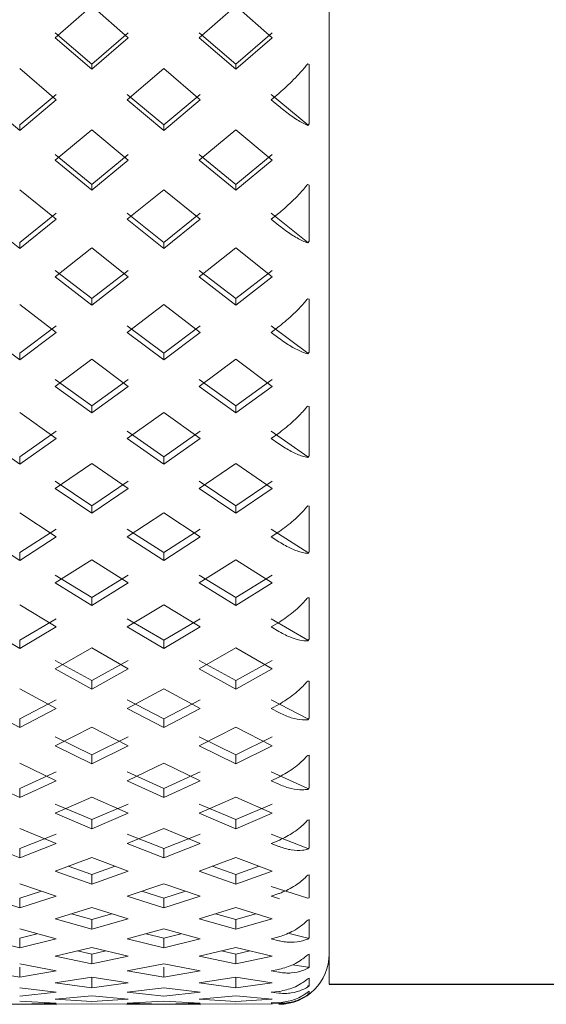
# Model space of a CAD drawing. Units: inches. Extents: x -285 to -5, y -1 to 205.
# Drawn here: x -199 to -199, y 180 to 181 of the extents above; entities that cross this region are included whole.
import ezdxf

# ---------------------------------------------------------------- set-up
doc = ezdxf.new("R2010")
doc.units = ezdxf.units.IN
doc.header["$LTSCALE"] = 4
doc.header["$MEASUREMENT"] = 0
doc.layers.add('FITTING', color=7, linetype='Continuous', lineweight=13)
doc.layers.add('FITTING2', color=7, linetype='Continuous', lineweight=30)

msp = doc.modelspace()

# ---------------------------------------------------------------- linework, layer by layer
at = {"layer": 'FITTING', "lineweight": 0}
for p, q in [((-198.72722, 183.68526), (-198.72722, 179.88526)), ((-198.96292, 180.85558), (-198.999, 180.82401)), ((-198.92685, 180.82401), (-198.96292, 180.85558)), ((-198.82006, 180.85558), (-198.85613, 180.82401)), ((-198.78398, 180.82401), (-198.82006, 180.85558)), ((-198.999, 180.82902), (-198.96292, 180.79796)), ((-198.999, 180.82401), (-198.96292, 180.79279)), ((-198.96292, 180.79796), (-198.92685, 180.82902)), ((-198.96292, 180.79279), (-198.92685, 180.82401)), ((-198.85613, 180.82902), (-198.82006, 180.79796)), ((-198.85613, 180.82401), (-198.82006, 180.79279)), ((-198.82006, 180.79796), (-198.78398, 180.82902)), ((-198.82006, 180.79279), (-198.78398, 180.82401)), ((-198.99828, 180.76254), (-199.03436, 180.79341)), ((-198.96292, 180.7928), (-198.96292, 180.79797)), ((-198.89149, 180.79341), (-198.92757, 180.76254)), ((-198.85541, 180.76254), (-198.89149, 180.79341)), ((-198.82006, 180.7928), (-198.82006, 180.79796)), ((-198.74862, 180.79806), (-198.74722, 180.79738)), ((-198.74722, 180.73868), (-198.74722, 180.79738)), ((-199.07044, 180.76254), (-199.03436, 180.73203)), ((-199.03436, 180.73752), (-198.99828, 180.76787)), ((-199.03436, 180.73203), (-198.99828, 180.76254)), ((-198.92757, 180.76787), (-198.89149, 180.73752)), ((-198.92757, 180.76254), (-198.89149, 180.73203)), ((-198.89149, 180.73752), (-198.85541, 180.76787)), ((-198.89149, 180.73203), (-198.85541, 180.76254)), ((-198.77722, 180.76891), (-198.7847, 180.76254)), ((-198.7847, 180.76787), (-198.74862, 180.73752)), ((-198.7847, 180.76254), (-198.77722, 180.75619)), ((-198.77674, 180.76932), (-198.77722, 180.76891)), ((-198.77722, 180.75619), (-198.77674, 180.75578)), ((-199.03436, 180.73204), (-199.03436, 180.73752)), ((-198.89149, 180.73204), (-198.89149, 180.73752)), ((-198.74722, 180.73868), (-198.74862, 180.73696)), ((-198.74862, 180.73752), (-198.74722, 180.73868)), ((-198.74862, 180.73696), (-198.74862, 180.73752)), ((-198.96292, 180.73264), (-198.999, 180.7025)), ((-198.92685, 180.7025), (-198.96292, 180.73264)), ((-198.82006, 180.73264), (-198.85613, 180.7025)), ((-198.78398, 180.7025), (-198.82006, 180.73264)), ((-198.999, 180.70814), (-198.96292, 180.67854)), ((-198.96292, 180.67854), (-198.92685, 180.70814)), ((-198.85613, 180.70814), (-198.82006, 180.67854)), ((-198.82006, 180.67854), (-198.78398, 180.70814)), ((-198.999, 180.7025), (-198.96292, 180.67274)), ((-198.96292, 180.67274), (-198.92685, 180.7025)), ((-198.85613, 180.7025), (-198.82006, 180.67274)), ((-198.82006, 180.67274), (-198.78398, 180.7025)), ((-198.96292, 180.67275), (-198.96292, 180.67854)), ((-198.82006, 180.67275), (-198.82006, 180.67854)), ((-198.74862, 180.67854), (-198.74722, 180.67799)), ((-198.74722, 180.62221), (-198.74722, 180.67799)), ((-198.99828, 180.64397), (-199.03436, 180.67333)), ((-198.89149, 180.67333), (-198.92757, 180.64397)), ((-198.85541, 180.64397), (-198.89149, 180.67333)), ((-199.03436, 180.6211), (-198.99828, 180.64991)), ((-198.92757, 180.64991), (-198.89149, 180.6211)), ((-198.89149, 180.6211), (-198.85541, 180.64991)), ((-198.77722, 180.65002), (-198.7847, 180.64397)), ((-198.7847, 180.64991), (-198.74862, 180.6211)), ((-198.77674, 180.65041), (-198.77722, 180.65002)), ((-199.07044, 180.64397), (-199.03436, 180.61501)), ((-199.03436, 180.61501), (-198.99828, 180.64397)), ((-198.92757, 180.64397), (-198.89149, 180.61501)), ((-198.89149, 180.61501), (-198.85541, 180.64397)), ((-198.7847, 180.64397), (-198.77722, 180.63793)), ((-198.77722, 180.63793), (-198.77674, 180.63754)), ((-199.03436, 180.61502), (-199.03436, 180.62111)), ((-198.96292, 180.61558), (-198.999, 180.58703)), ((-198.92685, 180.58703), (-198.96292, 180.61558)), ((-198.89149, 180.61502), (-198.89149, 180.62111)), ((-198.82006, 180.61558), (-198.85613, 180.58703)), ((-198.78398, 180.58703), (-198.82006, 180.61558)), ((-198.74722, 180.62221), (-198.74862, 180.62049)), ((-198.74862, 180.6211), (-198.74722, 180.62221)), ((-198.74862, 180.62049), (-198.74862, 180.6211)), ((-198.999, 180.59328), (-198.96292, 180.5653)), ((-198.999, 180.58703), (-198.96292, 180.55891)), ((-198.96292, 180.5653), (-198.92685, 180.59328)), ((-198.96292, 180.55891), (-198.92685, 180.58703)), ((-198.85613, 180.59328), (-198.82006, 180.5653)), ((-198.85613, 180.58703), (-198.82006, 180.55891)), ((-198.82006, 180.5653), (-198.78398, 180.59328)), ((-198.82006, 180.55891), (-198.78398, 180.58703)), ((-198.99828, 180.53178), (-199.03436, 180.55947)), ((-198.96292, 180.55892), (-198.96292, 180.56531)), ((-198.89149, 180.55947), (-198.92757, 180.53178)), ((-198.85541, 180.53178), (-198.89149, 180.55947)), ((-198.82006, 180.55892), (-198.82006, 180.5653)), ((-198.74862, 180.56521), (-198.74722, 180.56478)), ((-198.74722, 180.51224), (-198.74722, 180.56478)), ((-199.03436, 180.5112), (-198.99828, 180.53831)), ((-198.92757, 180.53831), (-198.89149, 180.5112)), ((-198.89149, 180.5112), (-198.85541, 180.53831)), ((-198.7847, 180.53831), (-198.74862, 180.5112)), ((-198.77722, 180.53748), (-198.7847, 180.53178)), ((-198.77674, 180.53785), (-198.77722, 180.53748)), ((-199.07044, 180.53178), (-199.03436, 180.50453)), ((-199.03436, 180.50453), (-198.99828, 180.53178)), ((-198.92757, 180.53178), (-198.89149, 180.50453)), ((-198.89149, 180.50453), (-198.85541, 180.53178)), ((-198.7847, 180.53178), (-198.77722, 180.52609)), ((-198.77722, 180.52609), (-198.77674, 180.52573)), ((-199.03436, 180.50454), (-199.03436, 180.51121)), ((-198.89149, 180.50454), (-198.89149, 180.51121)), ((-198.74722, 180.51224), (-198.74862, 180.51053)), ((-198.74862, 180.5112), (-198.74722, 180.51224)), ((-198.74862, 180.51053), (-198.74862, 180.5112)), ((-198.96292, 180.50507), (-198.999, 180.47827)), ((-198.92685, 180.47827), (-198.96292, 180.50507)), ((-198.82006, 180.50507), (-198.85613, 180.47827)), ((-198.78398, 180.47827), (-198.82006, 180.50507)), ((-198.999, 180.48508), (-198.96292, 180.45889)), ((-198.96292, 180.45889), (-198.92685, 180.48508)), ((-198.85613, 180.48508), (-198.82006, 180.45889)), ((-198.82006, 180.45889), (-198.78398, 180.48508)), ((-198.999, 180.47827), (-198.96292, 180.45194)), ((-198.96292, 180.45194), (-198.92685, 180.47827)), ((-198.85613, 180.47827), (-198.82006, 180.45194)), ((-198.82006, 180.45194), (-198.78398, 180.47827)), ((-198.99828, 180.4266), (-199.03436, 180.45246)), ((-198.96292, 180.45195), (-198.96292, 180.4589)), ((-198.89149, 180.45246), (-198.92757, 180.4266)), ((-198.85541, 180.4266), (-198.89149, 180.45246)), ((-198.82006, 180.45195), (-198.82006, 180.45889)), ((-198.74862, 180.4587), (-198.74722, 180.4584)), ((-198.74722, 180.40939), (-198.74722, 180.4584)), ((-199.03436, 180.40842), (-198.99828, 180.43367)), ((-198.92757, 180.43367), (-198.89149, 180.40842)), ((-198.89149, 180.40842), (-198.85541, 180.43367)), ((-198.7847, 180.43367), (-198.74862, 180.40842)), ((-198.77722, 180.43192), (-198.7847, 180.4266)), ((-198.77674, 180.43226), (-198.77722, 180.43192)), ((-199.07044, 180.4266), (-199.03436, 180.40122)), ((-199.03436, 180.40122), (-198.99828, 180.4266)), ((-198.92757, 180.4266), (-198.89149, 180.40122)), ((-198.89149, 180.40122), (-198.85541, 180.4266)), ((-198.7847, 180.4266), (-198.77722, 180.4213)), ((-198.77722, 180.4213), (-198.77674, 180.42096)), ((-199.03436, 180.40122), (-199.03436, 180.40843)), ((-198.96292, 180.40172), (-198.999, 180.37682)), ((-198.92685, 180.37682), (-198.96292, 180.40172)), ((-198.89149, 180.40123), (-198.89149, 180.40843)), ((-198.82006, 180.40172), (-198.85613, 180.37682)), ((-198.78398, 180.37682), (-198.82006, 180.40172)), ((-198.74722, 180.40939), (-198.74862, 180.4077)), ((-198.74862, 180.40842), (-198.74722, 180.40939)), ((-198.74862, 180.4077), (-198.74862, 180.40842)), ((-198.999, 180.38416), (-198.96292, 180.35989)), ((-198.96292, 180.35989), (-198.92685, 180.38416)), ((-198.85613, 180.38416), (-198.82006, 180.35989)), ((-198.82006, 180.35989), (-198.78398, 180.38416)), ((-198.999, 180.37682), (-198.96292, 180.35243)), ((-198.96292, 180.35243), (-198.92685, 180.37682)), ((-198.85613, 180.37682), (-198.82006, 180.35243)), ((-198.82006, 180.35243), (-198.78398, 180.37682)), ((-198.99828, 180.32902), (-199.03436, 180.35291)), ((-198.96292, 180.35244), (-198.96292, 180.3599)), ((-198.89149, 180.35291), (-198.92757, 180.32902)), ((-198.85541, 180.32902), (-198.89149, 180.35291)), ((-198.82006, 180.35243), (-198.82006, 180.35989)), ((-198.74862, 180.35962), (-198.74722, 180.35944)), ((-198.74722, 180.31424), (-198.74722, 180.35944)), ((-199.03436, 180.31335), (-198.99828, 180.3366)), ((-198.92757, 180.3366), (-198.89149, 180.31335)), ((-198.89149, 180.31335), (-198.85541, 180.3366)), ((-198.7847, 180.3366), (-198.74862, 180.31335)), ((-198.77722, 180.33392), (-198.7847, 180.32902)), ((-198.77674, 180.33424), (-198.77722, 180.33392)), ((-199.07044, 180.32902), (-199.03436, 180.30564)), ((-199.03436, 180.30564), (-198.99828, 180.32902)), ((-198.92757, 180.32902), (-198.89149, 180.30564)), ((-198.89149, 180.30564), (-198.85541, 180.32902)), ((-198.7847, 180.32902), (-198.77722, 180.32413)), ((-198.77722, 180.32413), (-198.77674, 180.32382)), ((-199.03436, 180.30565), (-199.03436, 180.31336)), ((-198.89149, 180.30565), (-198.89149, 180.31336)), ((-198.74722, 180.31424), (-198.74862, 180.31257)), ((-198.74862, 180.31335), (-198.74722, 180.31424)), ((-198.74862, 180.31257), (-198.74862, 180.31335)), ((-198.96292, 180.3061), (-198.999, 180.28325)), ((-198.92685, 180.28325), (-198.96292, 180.3061)), ((-198.82006, 180.3061), (-198.85613, 180.28325)), ((-198.78398, 180.28325), (-198.82006, 180.3061)), ((-198.999, 180.29107), (-198.96292, 180.26886)), ((-198.96292, 180.26886), (-198.92685, 180.29107)), ((-198.85613, 180.29107), (-198.82006, 180.26886)), ((-198.82006, 180.26886), (-198.78398, 180.29107)), ((-198.999, 180.28325), (-198.96292, 180.26092)), ((-198.96292, 180.26092), (-198.92685, 180.28325)), ((-198.85613, 180.28325), (-198.82006, 180.26092)), ((-198.82006, 180.26092), (-198.78398, 180.28325)), ((-198.96292, 180.26094), (-198.96292, 180.26888)), ((-198.82006, 180.26093), (-198.82006, 180.26887)), ((-198.74862, 180.2685), (-198.74722, 180.26845)), ((-198.74722, 180.22731), (-198.74722, 180.26845)), ((-198.99828, 180.23958), (-199.03436, 180.26137)), ((-198.89149, 180.26137), (-198.92757, 180.23958)), ((-198.85541, 180.23958), (-198.89149, 180.26137)), ((-199.03436, 180.2265), (-198.99828, 180.24763)), ((-198.92757, 180.24763), (-198.89149, 180.2265)), ((-198.89149, 180.2265), (-198.85541, 180.24763)), ((-198.7847, 180.24763), (-198.74862, 180.2265)), ((-199.07044, 180.23958), (-199.03436, 180.21834)), ((-199.03436, 180.21834), (-198.99828, 180.23958)), ((-198.92757, 180.23958), (-198.89149, 180.21834)), ((-198.89149, 180.21834), (-198.85541, 180.23958)), ((-198.77722, 180.24405), (-198.7847, 180.23958)), ((-198.7847, 180.23958), (-198.77722, 180.23513)), ((-198.77674, 180.24434), (-198.77722, 180.24405)), ((-198.77722, 180.23513), (-198.77674, 180.23485)), ((-199.03436, 180.21835), (-199.03436, 180.22651)), ((-198.89149, 180.21835), (-198.89149, 180.22651)), ((-198.74722, 180.22731), (-198.74862, 180.22568)), ((-198.74862, 180.2265), (-198.74722, 180.22731)), ((-198.74862, 180.22568), (-198.74862, 180.2265)), ((-198.96292, 180.21876), (-198.999, 180.19807)), ((-198.92685, 180.19807), (-198.96292, 180.21876)), ((-198.82006, 180.21876), (-198.85613, 180.19807)), ((-198.78398, 180.19807), (-198.82006, 180.21876)), ((-198.999, 180.20634), (-198.96292, 180.18632)), ((-198.96292, 180.18632), (-198.92685, 180.20634)), ((-198.85613, 180.20634), (-198.82006, 180.18632)), ((-198.82006, 180.18632), (-198.78398, 180.20634)), ((-198.999, 180.19807), (-198.96292, 180.17795)), ((-198.96292, 180.17795), (-198.92685, 180.19807)), ((-198.85613, 180.19807), (-198.82006, 180.17795)), ((-198.82006, 180.17795), (-198.78398, 180.19807)), ((-198.96292, 180.17796), (-198.96292, 180.18633)), ((-198.82006, 180.17795), (-198.82006, 180.18632)), ((-198.74862, 180.18587), (-198.74722, 180.18595)), ((-198.74722, 180.14909), (-198.74722, 180.18595)), ((-198.99828, 180.15878), (-199.03436, 180.17835)), ((-198.89149, 180.17835), (-198.92757, 180.15878)), ((-198.85541, 180.15878), (-198.89149, 180.17835)), ((-199.03436, 180.14837), (-198.99828, 180.16725)), ((-198.92757, 180.16726), (-198.89149, 180.14837)), ((-198.89149, 180.14837), (-198.85541, 180.16726)), ((-198.7847, 180.16726), (-198.74862, 180.14837)), ((-199.07044, 180.15878), (-199.03436, 180.1398)), ((-199.03436, 180.1398), (-198.99828, 180.15878)), ((-198.92757, 180.15878), (-198.89149, 180.1398)), ((-198.89149, 180.1398), (-198.85541, 180.15878)), ((-198.77722, 180.16279), (-198.7847, 180.15878)), ((-198.7847, 180.15878), (-198.77722, 180.1548)), ((-198.77674, 180.16305), (-198.77722, 180.16279)), ((-199.03436, 180.13981), (-199.03436, 180.14838)), ((-198.89149, 180.13981), (-198.89149, 180.14838)), ((-198.77722, 180.1548), (-198.77674, 180.15455)), ((-198.74722, 180.14909), (-198.74862, 180.14751)), ((-198.74862, 180.14837), (-198.74722, 180.14909)), ((-198.74862, 180.14751), (-198.74862, 180.14837)), ((-198.96292, 180.14018), (-198.999, 180.12177)), ((-198.92685, 180.12177), (-198.96292, 180.14018)), ((-198.82006, 180.14018), (-198.85613, 180.12177)), ((-198.78398, 180.12177), (-198.82006, 180.14018)), ((-198.999, 180.13044), (-198.96292, 180.11272)), ((-198.96292, 180.11272), (-198.92685, 180.13044)), ((-198.85613, 180.13044), (-198.82006, 180.11272)), ((-198.82006, 180.11272), (-198.78398, 180.13044)), ((-198.999, 180.12177), (-198.96292, 180.10396)), ((-198.96292, 180.10396), (-198.92685, 180.12177)), ((-198.85613, 180.12177), (-198.82006, 180.10396)), ((-198.82006, 180.10396), (-198.78398, 180.12177)), ((-198.96292, 180.10397), (-198.96292, 180.11273)), ((-198.82006, 180.10396), (-198.82006, 180.11272)), ((-198.74862, 180.11218), (-198.74722, 180.11239)), ((-198.74722, 180.08003), (-198.74722, 180.11239)), ((-198.99828, 180.08709), (-199.03436, 180.10431)), ((-198.89149, 180.10431), (-198.92757, 180.08709)), ((-198.85541, 180.08709), (-198.89149, 180.10431)), ((-199.03436, 180.0794), (-198.99828, 180.09593)), ((-198.92757, 180.09593), (-198.89149, 180.0794)), ((-198.89149, 180.0794), (-198.85541, 180.09593)), ((-198.7847, 180.09593), (-198.74862, 180.0794)), ((-198.77722, 180.09061), (-198.7847, 180.08709)), ((-198.77674, 180.09084), (-198.77722, 180.09061)), ((-199.07044, 180.08709), (-199.03436, 180.07047)), ((-199.03436, 180.07047), (-198.99828, 180.08709)), ((-199.03436, 180.07048), (-199.03436, 180.07941)), ((-198.92757, 180.08709), (-198.89149, 180.07047)), ((-198.89149, 180.07047), (-198.85541, 180.08709)), ((-198.89149, 180.07048), (-198.89149, 180.07941)), ((-198.7847, 180.08709), (-198.77722, 180.08359)), ((-198.77722, 180.08359), (-198.77674, 180.08337)), ((-198.74722, 180.08003), (-198.74862, 180.0785)), ((-198.74862, 180.0794), (-198.74722, 180.08003)), ((-198.74862, 180.0785), (-198.74862, 180.0794)), ((-198.96292, 180.07079), (-198.999, 180.05478)), ((-198.92685, 180.05478), (-198.96292, 180.07079)), ((-198.82006, 180.07079), (-198.85613, 180.05478)), ((-198.78398, 180.05478), (-198.82006, 180.07079)), ((-198.999, 180.06379), (-198.96292, 180.04847)), ((-198.96292, 180.04847), (-198.92685, 180.06379)), ((-198.85613, 180.06379), (-198.82006, 180.04847)), ((-198.82006, 180.04847), (-198.78398, 180.06379)), ((-198.999, 180.05478), (-198.96292, 180.03937)), ((-198.96292, 180.03937), (-198.92685, 180.05478)), ((-198.85613, 180.05478), (-198.82006, 180.03937)), ((-198.82006, 180.03937), (-198.78398, 180.05478)), ((-198.99828, 180.02488), (-199.03436, 180.03968)), ((-198.96292, 180.03939), (-198.96292, 180.04848)), ((-198.89149, 180.03968), (-198.92757, 180.02488)), ((-198.85541, 180.02488), (-198.89149, 180.03968)), ((-198.82006, 180.03938), (-198.82006, 180.04847)), ((-198.74862, 180.04785), (-198.74722, 180.04819)), ((-198.74722, 180.0205), (-198.74722, 180.04819)), ((-199.03436, 180.01996), (-198.99828, 180.03405)), ((-198.92757, 180.03405), (-198.89149, 180.01996)), ((-198.89149, 180.01996), (-198.85541, 180.03405)), ((-198.7847, 180.03405), (-198.74862, 180.01996)), ((-199.07044, 180.02488), (-199.03436, 180.01072)), ((-199.03436, 180.01072), (-198.99828, 180.02488)), ((-199.03436, 180.01073), (-199.03436, 180.01997)), ((-198.92757, 180.02488), (-198.89149, 180.01072)), ((-198.89149, 180.01072), (-198.85541, 180.02488)), ((-198.89149, 180.01073), (-198.89149, 180.01998)), ((-198.77722, 180.0279), (-198.7847, 180.02488)), ((-198.7847, 180.02488), (-198.77722, 180.0219)), ((-198.77674, 180.0281), (-198.77722, 180.0279)), ((-198.77722, 180.0219), (-198.77674, 180.02171)), ((-198.74722, 180.0205), (-198.74862, 180.01903)), ((-198.74862, 180.01996), (-198.74722, 180.0205)), ((-198.74862, 180.01903), (-198.74862, 180.01996)), ((-198.96292, 180.011), (-198.999, 179.99746)), ((-198.92685, 179.99746), (-198.96292, 180.011)), ((-198.82006, 180.011), (-198.85613, 179.99746)), ((-198.78398, 179.99746), (-198.82006, 180.011)), ((-198.98627, 180.00224), (-198.96292, 179.99393)), ((-198.96292, 179.99393), (-198.93958, 180.00224)), ((-198.8434, 180.00224), (-198.82006, 179.99393)), ((-198.82006, 179.99393), (-198.79671, 180.00224)), ((-198.999, 179.99746), (-198.96292, 179.98455)), ((-198.96292, 179.98455), (-198.92685, 179.99746)), ((-198.96292, 179.98457), (-198.96292, 179.99394)), ((-198.85613, 179.99746), (-198.82006, 179.98455)), ((-198.82006, 179.98455), (-198.78398, 179.99746)), ((-198.82006, 179.98456), (-198.82006, 179.99394)), ((-198.74862, 179.99323), (-198.74722, 179.9937)), ((-198.74722, 179.97084), (-198.74722, 179.9937)), ((-198.99828, 179.97253), (-199.03436, 179.9848)), ((-198.89149, 179.9848), (-198.92757, 179.97253)), ((-198.85541, 179.97253), (-198.89149, 179.9848)), ((-198.7847, 179.98197), (-198.74862, 179.9704)), ((-199.07044, 179.97253), (-199.03436, 179.9609)), ((-199.03436, 179.9704), (-199.01256, 179.97739)), ((-199.03436, 179.9609), (-198.99828, 179.97253)), ((-198.92757, 179.97253), (-198.89149, 179.9609)), ((-198.91328, 179.97739), (-198.89149, 179.9704)), ((-198.89149, 179.9704), (-198.8697, 179.97739)), ((-198.89149, 179.9609), (-198.85541, 179.97253)), ((-198.77722, 179.97502), (-198.7847, 179.97253)), ((-198.7847, 179.97253), (-198.77722, 179.97007)), ((-198.77674, 179.97518), (-198.77722, 179.97502)), ((-199.03436, 179.96091), (-199.03436, 179.97041)), ((-198.89149, 179.96091), (-198.89149, 179.97041)), ((-198.77722, 179.97007), (-198.77674, 179.96991)), ((-198.74862, 179.9704), (-198.74722, 179.97084)), ((-198.96292, 179.96113), (-198.999, 179.95014)), ((-198.98279, 179.95507), (-198.96292, 179.94941)), ((-198.92685, 179.95014), (-198.96292, 179.96113)), ((-198.96292, 179.94941), (-198.94306, 179.95507)), ((-198.82006, 179.96113), (-198.85613, 179.95014)), ((-198.83992, 179.95507), (-198.82006, 179.94941)), ((-198.78398, 179.95014), (-198.82006, 179.96113)), ((-198.82006, 179.94941), (-198.80019, 179.95507)), ((-198.999, 179.95014), (-198.96292, 179.9398)), ((-198.96292, 179.9398), (-198.92685, 179.95014)), ((-198.96292, 179.93981), (-198.96292, 179.94943)), ((-198.85613, 179.95014), (-198.82006, 179.9398)), ((-198.82006, 179.9398), (-198.78398, 179.95014)), ((-198.82006, 179.93981), (-198.82006, 179.94942)), ((-198.74862, 179.94864), (-198.74722, 179.94923)), ((-198.74722, 179.93132), (-198.74722, 179.94923)), ((-198.99828, 179.93031), (-199.03436, 179.94)), ((-199.03436, 179.93099), (-199.01695, 179.93532)), ((-198.89149, 179.94), (-198.92757, 179.93031)), ((-198.9089, 179.93532), (-198.89149, 179.93099)), ((-198.85541, 179.93031), (-198.89149, 179.94)), ((-198.89149, 179.93099), (-198.87408, 179.93532)), ((-198.77722, 179.93226), (-198.7847, 179.93031)), ((-198.77674, 179.93239), (-198.77722, 179.93226)), ((-198.76832, 179.93589), (-198.74862, 179.93099)), ((-199.07044, 179.93031), (-199.03436, 179.92128)), ((-199.03436, 179.92129), (-199.03436, 179.931)), ((-199.03436, 179.92128), (-198.99828, 179.93031)), ((-198.92757, 179.93031), (-198.89149, 179.92128)), ((-198.89149, 179.92129), (-198.89149, 179.931)), ((-198.89149, 179.92128), (-198.85541, 179.93031)), ((-198.7847, 179.93031), (-198.77722, 179.92838)), ((-198.77722, 179.92838), (-198.77674, 179.92826)), ((-198.74722, 179.93132), (-198.74862, 179.93001)), ((-198.74862, 179.93099), (-198.74722, 179.93132)), ((-198.74862, 179.93001), (-198.74862, 179.93099)), ((-198.96292, 179.92146), (-198.999, 179.91308)), ((-198.999, 179.91308), (-198.96292, 179.90537)), ((-198.97708, 179.91817), (-198.96292, 179.91516)), ((-198.92685, 179.91308), (-198.96292, 179.92146)), ((-198.96292, 179.91516), (-198.94877, 179.91817)), ((-198.96292, 179.90538), (-198.96292, 179.91517)), ((-198.96292, 179.90537), (-198.92685, 179.91308)), ((-198.82006, 179.92146), (-198.85613, 179.91308)), ((-198.85613, 179.91308), (-198.82006, 179.90537)), ((-198.83421, 179.91817), (-198.82006, 179.91516)), ((-198.78398, 179.91308), (-198.82006, 179.92146)), ((-198.82006, 179.91516), (-198.8059, 179.91817)), ((-198.82006, 179.90537), (-198.82006, 179.91517)), ((-198.82006, 179.90537), (-198.78398, 179.91308)), ((-198.74862, 179.91432), (-198.74722, 179.91502)), ((-198.74722, 179.90218), (-198.74722, 179.91502)), ((-198.99828, 179.89846), (-199.03436, 179.90552)), ((-198.89149, 179.90552), (-198.92757, 179.89846)), ((-198.85541, 179.89846), (-198.89149, 179.90552)), ((-198.76345, 179.90455), (-198.74862, 179.90195)), ((-199.07044, 179.89846), (-199.03436, 179.89209)), ((-199.03436, 179.8921), (-199.03436, 179.90196)), ((-199.03436, 179.89209), (-198.99828, 179.89846)), ((-198.92757, 179.89846), (-198.89149, 179.89209)), ((-198.89149, 179.8921), (-198.89149, 179.90196)), ((-198.89149, 179.89209), (-198.85541, 179.89846)), ((-198.77722, 179.89987), (-198.7847, 179.89846)), ((-198.7847, 179.89846), (-198.77722, 179.89709)), ((-198.77674, 179.89996), (-198.77722, 179.89987)), ((-198.77722, 179.89709), (-198.77674, 179.897)), ((-198.74722, 179.90218), (-198.74862, 179.90095)), ((-198.74862, 179.90195), (-198.74722, 179.90218)), ((-198.74862, 179.90095), (-198.74862, 179.90195)), ((-198.96292, 179.89221), (-198.999, 179.88649)), ((-198.999, 179.88649), (-198.96292, 179.88145)), ((-198.92685, 179.88649), (-198.96292, 179.89221)), ((-198.96292, 179.88147), (-198.96292, 179.89138)), ((-198.96292, 179.88145), (-198.92685, 179.88649)), ((-198.82006, 179.89221), (-198.85613, 179.88649)), ((-198.85613, 179.88649), (-198.82006, 179.88145)), ((-198.78398, 179.88649), (-198.82006, 179.89221)), ((-198.82006, 179.88146), (-198.82006, 179.89137)), ((-198.82006, 179.88145), (-198.78398, 179.88649)), ((-198.74862, 179.89046), (-198.74722, 179.89128)), ((-198.74722, 179.88357), (-198.74862, 179.88243)), ((-198.74862, 179.88343), (-198.74722, 179.88356)), ((-198.74862, 179.88243), (-198.74862, 179.88344)), ((-198.74722, 179.88356), (-198.74722, 179.89128)), ((-198.99828, 179.87717), (-199.03436, 179.88154)), ((-199.03436, 179.87348), (-198.99828, 179.87717)), ((-198.96292, 179.87355), (-198.999, 179.87052)), ((-198.92685, 179.87052), (-198.96292, 179.87355)), ((-198.89149, 179.88154), (-198.92757, 179.87717)), ((-198.92757, 179.87717), (-198.89149, 179.87348)), ((-198.85541, 179.87717), (-198.89149, 179.88154)), ((-198.89149, 179.87348), (-198.85541, 179.87717)), ((-198.82006, 179.87355), (-198.85613, 179.87052)), ((-198.78398, 179.87052), (-198.82006, 179.87355)), ((-198.77722, 179.87802), (-198.7847, 179.87717)), ((-198.7847, 179.87717), (-198.77722, 179.87635)), ((-198.77674, 179.87808), (-198.77722, 179.87802)), ((-198.77722, 179.87635), (-198.77674, 179.8763)), ((-198.74862, 179.87719), (-198.74722, 179.87813)), ((-198.74722, 179.87559), (-198.74862, 179.87455)), ((-198.74862, 179.87556), (-198.74722, 179.87559)), ((-198.74862, 179.87455), (-198.74862, 179.87556)), ((-198.74722, 179.87559), (-198.74722, 179.87813)), ((-199.07114, 179.86526), (-198.99757, 179.86526)), ((-198.99828, 179.86655), (-199.03436, 179.86822)), ((-199.03436, 179.86556), (-198.99828, 179.86655)), ((-198.999, 179.87052), (-198.96292, 179.86818)), ((-198.96292, 179.86557), (-198.999, 179.86526)), ((-198.96292, 179.86818), (-198.92685, 179.87052)), ((-198.92685, 179.86526), (-198.96292, 179.86557)), ((-198.92828, 179.86526), (-198.8547, 179.86526)), ((-198.89149, 179.86822), (-198.92757, 179.86655)), ((-198.92757, 179.86655), (-198.89149, 179.86556)), ((-198.85541, 179.86655), (-198.89149, 179.86822)), ((-198.89149, 179.86556), (-198.85541, 179.86655)), ((-198.85613, 179.87052), (-198.82006, 179.86818)), ((-198.82006, 179.86557), (-198.85613, 179.86526)), ((-198.82006, 179.86818), (-198.78398, 179.87052)), ((-198.78398, 179.86526), (-198.82006, 179.86557)), ((-198.77722, 179.86696), (-198.7847, 179.86666)), ((-198.77722, 179.86684), (-198.7847, 179.86655)), ((-198.7847, 179.86655), (-198.77722, 179.86629)), ((-198.77674, 179.86686), (-198.77722, 179.86684)), ((-198.77722, 179.86629), (-198.77674, 179.86627))]:
    msp.add_line(p, q, dxfattribs=at)
msp.add_arc((-198.77722, 179.91526), 0.05, 270, 0, dxfattribs=at)
for points, knots in [([(-198.77674, 180.76932), (-198.77199, 180.7736), (-198.76487, 180.78001), (-198.75651, 180.78891), (-198.75188, 180.79414), (-198.74955, 180.79694), (-198.74862, 180.79806)], [0, 0, 0, 0, 0.49034, 0.734561, 0.893709, 1, 1, 1, 1]), ([(-198.74862, 180.73696), (-198.7503, 180.73778), (-198.7555, 180.74029), (-198.76299, 180.74512), (-198.77076, 180.75084), (-198.77474, 180.75413), (-198.77674, 180.75578)], [0, 0, 0, 0, 0.190429, 0.588207, 0.793301, 1, 1, 1, 1]), ([(-198.77674, 180.65041), (-198.77199, 180.65452), (-198.76487, 180.66066), (-198.75651, 180.66942), (-198.75188, 180.67462), (-198.74955, 180.67742), (-198.74862, 180.67854)], [0, 0, 0, 0, 0.49034, 0.734561, 0.893709, 1, 1, 1, 1]), ([(-198.74862, 180.62049), (-198.7503, 180.62116), (-198.7555, 180.62325), (-198.76299, 180.62758), (-198.77076, 180.63288), (-198.77474, 180.63599), (-198.77674, 180.63754)], [0, 0, 0, 0, 0.1904292, 0.5882069, 0.7933012, 1, 1, 1, 1]), ([(-198.77674, 180.53785), (-198.77199, 180.54176), (-198.76487, 180.54761), (-198.75651, 180.55618), (-198.75188, 180.56131), (-198.74955, 180.5641), (-198.74862, 180.56521)], [0, 0, 0, 0, 0.49034, 0.734561, 0.893709, 1, 1, 1, 1]), ([(-198.74862, 180.51053), (-198.7503, 180.51106), (-198.7555, 180.51271), (-198.76299, 180.51652), (-198.77076, 180.52136), (-198.77474, 180.52427), (-198.77674, 180.52573)], [0, 0, 0, 0, 0.1904292, 0.5882069, 0.7933012, 1, 1, 1, 1]), ([(-198.77674, 180.43226), (-198.77199, 180.43595), (-198.76487, 180.44148), (-198.75651, 180.44981), (-198.75188, 180.45484), (-198.74955, 180.4576), (-198.74862, 180.4587)], [0, 0, 0, 0, 0.49034, 0.734561, 0.893709, 1, 1, 1, 1]), ([(-198.74862, 180.4077), (-198.7503, 180.40808), (-198.7555, 180.40928), (-198.76299, 180.41256), (-198.77076, 180.41692), (-198.77474, 180.41961), (-198.77674, 180.42096)], [0, 0, 0, 0, 0.190429, 0.588207, 0.793301, 1, 1, 1, 1]), ([(-198.77674, 180.33424), (-198.77199, 180.33769), (-198.76487, 180.34286), (-198.75651, 180.35091), (-198.75188, 180.35582), (-198.74955, 180.35853), (-198.74862, 180.35962)], [0, 0, 0, 0, 0.49034, 0.734561, 0.893709, 1, 1, 1, 1]), ([(-198.74862, 180.31257), (-198.7503, 180.31281), (-198.7555, 180.31355), (-198.76299, 180.31627), (-198.77076, 180.32012), (-198.77474, 180.32258), (-198.77674, 180.32382)], [0, 0, 0, 0, 0.190429, 0.588207, 0.793301, 1, 1, 1, 1]), ([(-198.77674, 180.24434), (-198.77199, 180.24753), (-198.76487, 180.25231), (-198.75651, 180.26003), (-198.75188, 180.26479), (-198.74955, 180.26744), (-198.74862, 180.2685)], [0, 0, 0, 0, 0.4903401, 0.7345605, 0.8937088, 1, 1, 1, 1]), ([(-198.74862, 180.22568), (-198.7503, 180.22577), (-198.7555, 180.22605), (-198.76299, 180.2282), (-198.77076, 180.23151), (-198.77474, 180.23373), (-198.77674, 180.23485)], [0, 0, 0, 0, 0.190429, 0.588207, 0.793301, 1, 1, 1, 1]), ([(-198.77674, 180.16305), (-198.77199, 180.16597), (-198.76487, 180.17033), (-198.75651, 180.17769), (-198.75188, 180.18226), (-198.74955, 180.18484), (-198.74862, 180.18587)], [0, 0, 0, 0, 0.49034, 0.734561, 0.893709, 1, 1, 1, 1]), ([(-198.74862, 180.14751), (-198.7503, 180.14745), (-198.7555, 180.14726), (-198.76299, 180.14884), (-198.77076, 180.1516), (-198.77474, 180.15356), (-198.77674, 180.15455)], [0, 0, 0, 0, 0.190429, 0.588207, 0.793301, 1, 1, 1, 1]), ([(-198.77674, 180.09084), (-198.77199, 180.09346), (-198.76487, 180.09738), (-198.75651, 180.10433), (-198.75188, 180.1087), (-198.74955, 180.11118), (-198.74862, 180.11218)], [0, 0, 0, 0, 0.49034, 0.734561, 0.893709, 1, 1, 1, 1]), ([(-198.74862, 180.0785), (-198.7503, 180.07829), (-198.7555, 180.07764), (-198.76299, 180.07862), (-198.77076, 180.08082), (-198.77474, 180.08252), (-198.77674, 180.08337)], [0, 0, 0, 0, 0.190429, 0.588207, 0.793301, 1, 1, 1, 1]), ([(-198.77674, 180.0281), (-198.77199, 180.03041), (-198.76487, 180.03387), (-198.75651, 180.04037), (-198.75188, 180.04451), (-198.74955, 180.04689), (-198.74862, 180.04785)], [0, 0, 0, 0, 0.49034, 0.734561, 0.893709, 1, 1, 1, 1]), ([(-198.74862, 180.01903), (-198.7503, 180.01867), (-198.7555, 180.01757), (-198.76299, 180.01795), (-198.77076, 180.01958), (-198.77474, 180.021), (-198.77674, 180.02171)], [0, 0, 0, 0, 0.190429, 0.588207, 0.793301, 1, 1, 1, 1]), ([(-198.77674, 179.97518), (-198.77199, 179.97718), (-198.76487, 179.98016), (-198.75651, 179.98617), (-198.75188, 179.99006), (-198.74955, 179.99233), (-198.74862, 179.99323)], [0, 0, 0, 0, 0.49034, 0.734561, 0.893709, 1, 1, 1, 1]), ([(-198.77674, 179.93239), (-198.77199, 179.93405), (-198.76487, 179.93654), (-198.75651, 179.94203), (-198.75188, 179.94565), (-198.74955, 179.94778), (-198.74862, 179.94864)], [0, 0, 0, 0, 0.49034, 0.734561, 0.893709, 1, 1, 1, 1]), ([(-198.74862, 179.93001), (-198.7503, 179.92936), (-198.7555, 179.92736), (-198.76299, 179.92655), (-198.77076, 179.92699), (-198.77474, 179.92784), (-198.77674, 179.92826)], [0, 0, 0, 0, 0.190429, 0.588207, 0.793301, 1, 1, 1, 1]), ([(-198.77674, 179.89996), (-198.77199, 179.90128), (-198.76487, 179.90326), (-198.75651, 179.9082), (-198.75188, 179.91152), (-198.74955, 179.91352), (-198.74862, 179.91432)], [0, 0, 0, 0, 0.49034, 0.734561, 0.893709, 1, 1, 1, 1]), ([(-198.74862, 179.90095), (-198.7503, 179.90016), (-198.7555, 179.89774), (-198.76299, 179.89633), (-198.77076, 179.89618), (-198.77474, 179.89673), (-198.77674, 179.897)], [0, 0, 0, 0, 0.1904292, 0.5882069, 0.7933012, 1, 1, 1, 1]), ([(-198.77674, 179.87808), (-198.77199, 179.87905), (-198.76487, 179.88051), (-198.75651, 179.88486), (-198.75188, 179.88788), (-198.74955, 179.88972), (-198.74862, 179.89046)], [0, 0, 0, 0, 0.4903401, 0.7345605, 0.8937088, 1, 1, 1, 1]), ([(-198.74862, 179.88243), (-198.7503, 179.88151), (-198.7555, 179.87866), (-198.76299, 179.87667), (-198.77076, 179.87592), (-198.77474, 179.87617), (-198.77674, 179.8763)], [0, 0, 0, 0, 0.190429, 0.588207, 0.793301, 1, 1, 1, 1]), ([(-198.77674, 179.86686), (-198.77199, 179.86748), (-198.76487, 179.8684), (-198.75651, 179.87216), (-198.75188, 179.87484), (-198.74955, 179.87652), (-198.74862, 179.87719)], [0, 0, 0, 0, 0.49034, 0.734561, 0.893709, 1, 1, 1, 1]), ([(-198.74862, 179.87455), (-198.7503, 179.8735), (-198.7555, 179.87025), (-198.76299, 179.86768), (-198.77076, 179.86635), (-198.77474, 179.8663), (-198.77674, 179.86627)], [0, 0, 0, 0, 0.190429, 0.588207, 0.793301, 1, 1, 1, 1])]:
    msp.add_open_spline(points, degree=3, knots=knots, dxfattribs=at)
at = {"layer": 'FITTING2'}
msp.add_line((-198.72722, 179.88526), (-197.92722, 179.88526), dxfattribs=at)

doc.saveas('drawing.dxf')
